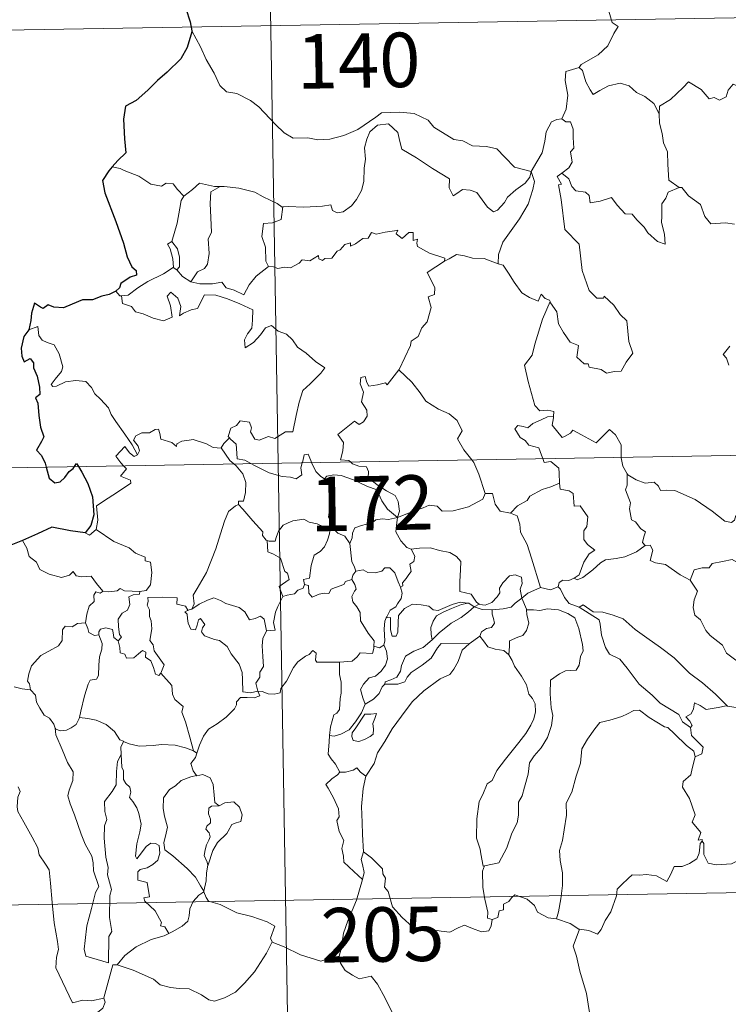
# Model space of a CAD drawing. Units: metres. Extents: x 618187 to 622692, y 4648064 to 4651109.
# Drawn here: x 618519 to 618616, y 4650048 to 4650184 of the extents above; entities that cross this region are included whole.
import ezdxf
from ezdxf.enums import TextEntityAlignment as Align

# ---------------------------------------------------------------- set-up
doc = ezdxf.new("R2010")
doc.units = ezdxf.units.M
doc.header["$MEASUREMENT"] = 0
doc.layers.add('Level 63', color=7, linetype='Continuous', lineweight=0)
doc.styles.add('Arial', font='ARIAL.TTF', dxfattribs={"height": 0.2})

msp = doc.modelspace()

# ---------------------------------------------------------------- linework, layer by layer
at = {"layer": 'Level 63', "linetype": 'Continuous', "lineweight": 0}
for points in [[(618550.4, 4650363.43), (618554.5, 4650122.54)], [(618465.2, 4650181.26), (618994.81, 4650190.28)], [(618600.86, 4650189.43), (618600.6, 4650188.05), (618599.96, 4650186.51), (618600.05, 4650184.77), (618600.51, 4650183.22), (618601.34, 4650182.67), (618600.71, 4650181.68), (618599.89, 4650179.99), (618598.55, 4650178.77), (618596.22, 4650177.44), (618595.97, 4650177.03)], [(618542.62, 4650182.06), (618543.79, 4650179.85), (618544.6, 4650178.1), (618545.69, 4650176.21), (618546.46, 4650174.51), (618547.4, 4650173.64), (618548.81, 4650173.42), (618550.71, 4650172.47), (618551.83, 4650171.58), (618554.13, 4650169.18), (618555.31, 4650168), (618556.56, 4650167.3), (618558.58, 4650167.34), (618559.97, 4650167.07), (618561.61, 4650167.15), (618563.56, 4650167.66), (618565.47, 4650168.47), (618567.94, 4650170.16), (618568.75, 4650170.79), (618571.22, 4650170.85), (618573.24, 4650170.66), (618575.14, 4650169.78), (618575.96, 4650168.8), (618578.7, 4650167.08), (618579.95, 4650166.93), (618581.24, 4650166.21), (618583.21, 4650166.11), (618584.63, 4650165.82), (618585.73, 4650164.65), (618587.03, 4650163.29), (618589.36, 4650162.69)], [(618595.97, 4650177.03), (618594.1, 4650176.47), (618594.02, 4650175.22), (618594.39, 4650173.2), (618594.14, 4650171.26), (618593.56, 4650169.92)], [(618595.97, 4650177.03), (618596.42, 4650176.6), (618596.85, 4650175.05), (618597.45, 4650173.94), (618597.9, 4650173.29), (618598.81, 4650173.84), (618599.97, 4650174.5), (618601.59, 4650174.84), (618602.85, 4650174.47), (618603.83, 4650173.59), (618604.98, 4650173.02), (618606.23, 4650172.04), (618606.98, 4650170.65)], [(618621.01, 4650173.49), (618620.93, 4650172.73), (618620.66, 4650173.07), (618619.23, 4650172.13), (618618.79, 4650172.23), (618617.94, 4650174.4), (618617.17, 4650174.7), (618616.46, 4650173.89), (618616.19, 4650172.99), (618615.26, 4650172.49), (618614.54, 4650172.86), (618613.83, 4650172.7), (618612.73, 4650173.97), (618611.02, 4650175.03), (618610.28, 4650174.27), (618608.54, 4650172.61), (618607.03, 4650171.7), (618606.98, 4650170.65)], [(618589.36, 4650162.69), (618590.11, 4650164), (618590.84, 4650165.28), (618591.21, 4650166.86), (618591.39, 4650168.17), (618592.14, 4650169.51), (618592.87, 4650169.85), (618593.56, 4650169.92)], [(618593.56, 4650169.92), (618594.12, 4650169.52), (618594.75, 4650169.54), (618595.12, 4650168.54), (618595.12, 4650167.36), (618595.22, 4650165.89), (618594.77, 4650165.41), (618594.98, 4650163.99), (618594.53, 4650163.19), (618593.57, 4650162.45)], [(618606.98, 4650170.65), (618606.99, 4650169.36), (618607.39, 4650167.91), (618607.56, 4650166.62), (618608.09, 4650165.39), (618608.18, 4650163.65), (618608.31, 4650161.51), (618609.71, 4650160.48)], [(618589.36, 4650162.69), (618589.14, 4650161.89), (618588.51, 4650161.07), (618587.22, 4650160.15), (618586.1, 4650159.14), (618585.68, 4650158.43), (618584.72, 4650157.37), (618584.16, 4650157.12), (618583.32, 4650157.79), (618581.84, 4650159.78), (618580.92, 4650160.13), (618579.9, 4650160.22), (618579.1, 4650159.68), (618578.59, 4650159.33), (618578.07, 4650160.43), (618578.08, 4650161.68), (618575.74, 4650163.11), (618573.54, 4650164.57), (618571.54, 4650165.78), (618571.26, 4650166.8), (618570.96, 4650168.05), (618569.71, 4650169.25), (618568.19, 4650169.05), (618567.13, 4650168.14), (618566.72, 4650167.13), (618566.39, 4650165.93), (618566.52, 4650164.39), (618566.33, 4650163.15), (618566.31, 4650161.29), (618565.97, 4650160.07), (618565.29, 4650158.84), (618564.62, 4650157.95), (618563.45, 4650157.15), (618562.62, 4650156.98), (618561.99, 4650157.32), (618561.76, 4650158.08), (618560.59, 4650157.9), (618558.03, 4650157.8), (618555.87, 4650157.87), (618555.16, 4650157.81)], [(618532.77, 4650163.12), (618531.65, 4650163.33)], [(618541.51, 4650159.29), (618540.63, 4650160.19), (618540.05, 4650160.99), (618539.07, 4650161.06), (618538.43, 4650160.67), (618536.96, 4650160.96), (618535.32, 4650162.03), (618533.31, 4650162.83), (618532.77, 4650163.12)], [(618589.36, 4650162.69), (618589.78, 4650161.32), (618589.58, 4650160.22), (618588.94, 4650158.19), (618587.75, 4650156.15), (618586.57, 4650154.56), (618585.45, 4650152.97), (618584.85, 4650151.28), (618584.8, 4650149.98)], [(618591.95, 4650144.79), (618592.02, 4650144.59), (618592.88, 4650143.37), (618593.11, 4650141.7), (618593.78, 4650140.54), (618594.69, 4650139.18), (618595.86, 4650138.73), (618595.65, 4650137.14), (618596.66, 4650136.18), (618597.18, 4650136.19), (618597.31, 4650135.75), (618598.98, 4650135.41), (618599.72, 4650134.91), (618600.83, 4650135.13), (618601.75, 4650135.19), (618602.41, 4650136.45), (618603.35, 4650137.67), (618602.8, 4650139.27), (618602.51, 4650142.11), (618601.59, 4650143), (618600.71, 4650144.3), (618599.41, 4650145.53), (618599.28, 4650145.26), (618598.39, 4650145.25), (618597.32, 4650146.32), (618596.38, 4650149.05), (618595.94, 4650152.69), (618593.98, 4650154.69), (618593.49, 4650158.82), (618593.12, 4650160.85), (618593.51, 4650160.95), (618592.94, 4650161.98), (618593.57, 4650162.45)], [(618593.57, 4650162.45), (618594.51, 4650161.67), (618594.92, 4650160.64), (618595.49, 4650160.02), (618596.81, 4650159.84), (618597.34, 4650159.39), (618597.45, 4650158.36), (618598.86, 4650158.6), (618600.41, 4650159.09), (618601.16, 4650158.04), (618602.27, 4650156.85), (618603.25, 4650156.8), (618603.9, 4650156.01), (618604.91, 4650155.04), (618605.39, 4650154.25), (618606.72, 4650153.03), (618607.79, 4650152.66), (618607.7, 4650154.07), (618607.27, 4650155.65), (618607.35, 4650156.53), (618607.33, 4650158.25), (618607.87, 4650159.03), (618608.2, 4650159.85), (618609.71, 4650160.48)], [(618546.5, 4650160.62), (618545.73, 4650160.62), (618543.69, 4650161.06), (618542.7, 4650160.22), (618541.51, 4650159.29)], [(618546.5, 4650160.62), (618545.25, 4650159.89), (618545.15, 4650158.28), (618545.23, 4650156.35), (618545.31, 4650154.28), (618544.87, 4650153.42), (618545.02, 4650151.41), (618544.77, 4650149.93), (618544.34, 4650149.34), (618543.38, 4650148.86), (618542.49, 4650147.49)], [(618555.16, 4650157.81), (618555.05, 4650157.8), (618554.38, 4650158.28), (618552.44, 4650159.18), (618551.31, 4650159.85), (618549.08, 4650160.39), (618547.07, 4650160.63), (618546.5, 4650160.62)], [(618609.71, 4650160.48), (618609.72, 4650160.47), (618610.07, 4650160.47), (618611, 4650159.34), (618612.65, 4650158.13), (618613.25, 4650156.49), (618614.07, 4650155.47), (618616.1, 4650155.62), (618617.36, 4650155.43)], [(618539.88, 4650153.07), (618540.6, 4650155.57), (618540.97, 4650157.66), (618541.17, 4650158.71), (618541.51, 4650159.29)], [(618555.16, 4650157.81), (618554.91, 4650156.08), (618553.73, 4650155.61), (618552.5, 4650155.53), (618552.26, 4650153.75), (618552.77, 4650152.28), (618552.82, 4650150.35), (618553.16, 4650149.59)], [(618553.16, 4650149.59), (618553.87, 4650149.54), (618554.44, 4650149.33), (618555.38, 4650149.53), (618556.18, 4650149.4), (618557.41, 4650150.05), (618557.81, 4650150.54), (618558.87, 4650150.38), (618560.06, 4650151.14), (618560.12, 4650150.66), (618560.59, 4650150.43), (618560.92, 4650150.72), (618561.88, 4650150.74), (618562.62, 4650151.73), (618563.06, 4650151.92), (618563.69, 4650152.64), (618564.46, 4650152.87), (618564.46, 4650152.42), (618565.13, 4650152.73), (618566.17, 4650153.48), (618566.91, 4650153.5), (618567.34, 4650154.28), (618568.02, 4650154.05), (618569.23, 4650154.32), (618570.54, 4650154.52), (618570.99, 4650154.63), (618570.77, 4650154.1), (618571.59, 4650153.48), (618572.49, 4650154.27), (618573.08, 4650154.29), (618573.08, 4650153.17), (618573.69, 4650153.39), (618573.6, 4650152.83), (618573.68, 4650152.34), (618575.36, 4650151.46), (618577.45, 4650150.77), (618577.39, 4650150.35)], [(618540.05, 4650149.47), (618540.08, 4650149.49), (618540.02, 4650150.65), (618539.65, 4650152.02), (618539.25, 4650152.68), (618539.88, 4650153.07)], [(618539.88, 4650153.07), (618540.63, 4650152.05), (618540.91, 4650150.9), (618540.9, 4650149.58), (618540.56, 4650149.14)], [(618577.39, 4650150.35), (618578.05, 4650150.68), (618579.06, 4650151.26), (618580.15, 4650151.09), (618581.24, 4650150.76), (618582.86, 4650150.73), (618584.05, 4650150.24), (618584.8, 4650149.98)], [(618532.93, 4650145.58), (618533.86, 4650145.65), (618535.2, 4650146.65), (618536.56, 4650147.52), (618538.7, 4650148.59), (618540.05, 4650149.47)], [(618540.05, 4650149.47), (618540.56, 4650149.14)], [(618542.49, 4650147.49), (618543.72, 4650147.2), (618545.48, 4650147.21), (618546.76, 4650147.47), (618547.35, 4650146.67), (618548.44, 4650146.34), (618549.77, 4650145.7), (618550.49, 4650147.08), (618551.46, 4650148.26), (618553.16, 4650149.59)], [(618571.14, 4650135.36), (618571.18, 4650135.41), (618572.71, 4650138.73), (618572.82, 4650139.34), (618573.77, 4650139.96), (618574.3, 4650141.18), (618575.03, 4650141.97), (618575.59, 4650143.97), (618575.18, 4650145.43), (618576.02, 4650145.73), (618576.06, 4650146.72), (618575.03, 4650148.76), (618577.39, 4650150.35)], [(618584.8, 4650149.98), (618585.48, 4650149.81), (618586.22, 4650148.71), (618587.01, 4650147.47), (618588.06, 4650145.97), (618589.09, 4650145.33), (618590.29, 4650144.82), (618590.74, 4650145.81), (618591.27, 4650145.19), (618591.88, 4650144.99), (618591.95, 4650144.79)], [(618540.56, 4650149.14), (618541.35, 4650148.22), (618542.49, 4650147.49)], [(618532.14, 4650146.21), (618532.7, 4650145.57), (618532.93, 4650145.58)], [(618532.93, 4650145.58), (618533.07, 4650144.52), (618534.29, 4650144.09), (618534.87, 4650143.35), (618535.93, 4650143.11), (618537.29, 4650142.47), (618538.73, 4650142.13), (618539.92, 4650142.61), (618539.66, 4650144.2), (618539.23, 4650145.5), (618539.73, 4650146.08), (618540.67, 4650145.23), (618541.12, 4650144.12), (618540.94, 4650142.83), (618541.47, 4650143.2), (618542.54, 4650143.66), (618543.4, 4650143.83), (618544.38, 4650145.71), (618545.93, 4650145.65), (618547.54, 4650145.16), (618549.24, 4650144.48), (618551.02, 4650143.66), (618550.96, 4650142.21), (618550.86, 4650141.13), (618550.3, 4650140.32), (618549.89, 4650139.49), (618549.94, 4650138.41), (618551.09, 4650139.13), (618552.06, 4650140.19), (618552.76, 4650141.15), (618553.58, 4650141.47), (618554.51, 4650140.69), (618555.67, 4650140.3), (618556.49, 4650139.53), (618557.16, 4650138.51), (618558.38, 4650137.65), (618559.66, 4650136.54), (618560.93, 4650135.64), (618560.4, 4650134.9), (618558.92, 4650133.44), (618557.89, 4650132.51), (618557.4, 4650130.91), (618556.99, 4650129.08), (618556.51, 4650126.83), (618555.5, 4650126.84), (618554.03, 4650125.92), (618553.16, 4650126.21), (618551.88, 4650125.67), (618551.31, 4650125.82), (618550.68, 4650126.83), (618550.84, 4650127.39), (618550.55, 4650128.16), (618549.27, 4650128.33), (618548.76, 4650127.73), (618548, 4650127.32), (618547.63, 4650126.21), (618547.82, 4650125.99)], [(618591.95, 4650144.79), (618590.9, 4650142.36), (618589.85, 4650138.89), (618589.46, 4650137.4), (618588.41, 4650136.04), (618588.92, 4650133.79), (618589.86, 4650130.48), (618590.53, 4650129.73), (618591.64, 4650129.83), (618592.46, 4650129.64), (618592.41, 4650128.95)], [(618535.12, 4650123.65), (618534.41, 4650125.05), (618533.41, 4650126.52), (618532.17, 4650128.25), (618531.52, 4650129.23), (618531.14, 4650130.12), (618530.06, 4650131.33), (618529.26, 4650132.09), (618528.8, 4650132.93), (618528.01, 4650133.78), (618526.64, 4650133.91), (618525.24, 4650133.71), (618523.96, 4650133.14), (618523.46, 4650133.06), (618523.23, 4650133.36), (618523.78, 4650134.07), (618524.67, 4650135.14), (618524.86, 4650135.81), (618524.36, 4650137.6), (618523.65, 4650138.84), (618522.68, 4650139.13), (618521.99, 4650139.47), (618521.57, 4650140.09), (618521.42, 4650141.34), (618520.19, 4650140.88)], [(618616.7, 4650138.64), (618615.77, 4650137.47), (618616.24, 4650136.96), (618616.56, 4650136.03)], [(618564.45, 4650122.71), (618564.23, 4650122.91), (618563.08, 4650122.99), (618563.41, 4650124.2), (618563.52, 4650125.35), (618562.73, 4650126.48), (618565.03, 4650128.31), (618565.65, 4650127.86), (618566.27, 4650128.2), (618566.76, 4650128.98), (618566.71, 4650129.82), (618565.99, 4650130.99), (618566.26, 4650132.29), (618565.81, 4650133.47), (618565.87, 4650134.3), (618566.49, 4650134.47), (618566.72, 4650133.64), (618566.97, 4650133.14), (618568.2, 4650133.32), (618569.28, 4650133.58), (618569.51, 4650133.3), (618571.14, 4650135.36)], [(618571.14, 4650135.36), (618572.9, 4650133.68), (618574.06, 4650132.22), (618574.82, 4650131.06), (618576.59, 4650129.97), (618578.06, 4650129.31), (618579.15, 4650128.41), (618579.86, 4650126.97), (618579.2, 4650125.87), (618580.08, 4650124.36), (618581.15, 4650122.99)], [(618466.23, 4650121.03), (618995.84, 4650130.05)], [(618590.93, 4650123.15), (618590.75, 4650123.63), (618590.4, 4650124.64), (618589.03, 4650125.02), (618588.53, 4650125.65), (618587.82, 4650126.06), (618587.11, 4650127.24), (618587.52, 4650127.71), (618588.25, 4650127.55), (618588.86, 4650127.38), (618589.59, 4650127.99), (618590.71, 4650128.48), (618591.59, 4650128.9), (618592.41, 4650128.95)], [(618592.41, 4650128.95), (618592.4, 4650128.78), (618592.24, 4650127.77), (618593.6, 4650126.08), (618593.95, 4650126.21), (618594.74, 4650126.65), (618595.08, 4650127.07), (618596.28, 4650126.43), (618598.27, 4650125.31), (618600.14, 4650127.14), (618600.94, 4650126.44), (618601.71, 4650125.03), (618601.73, 4650123.34)], [(618546.64, 4650124.62), (618546.64, 4650124.6), (618545.57, 4650124.68), (618544.62, 4650125.17), (618542.82, 4650125.76), (618542.27, 4650125.7), (618541.23, 4650125.56), (618540.56, 4650125.2), (618540.51, 4650124.83), (618539.86, 4650125.37), (618538.35, 4650125.81), (618538.21, 4650126.62), (618538.02, 4650127.19), (618537.56, 4650127.17), (618536.78, 4650126.71), (618535.71, 4650126.72), (618534.89, 4650126.29), (618534.57, 4650125.69), (618535.24, 4650124.87), (618535.43, 4650124.21), (618535.12, 4650123.65)], [(618533.23, 4650122.17), (618532.84, 4650122.57), (618532.17, 4650123.47), (618533.39, 4650124.84), (618534.02, 4650123.95), (618534.69, 4650123.44), (618535.12, 4650123.65)], [(618547.82, 4650125.99), (618547.02, 4650125.24), (618546.64, 4650124.62)], [(618547.82, 4650125.99), (618547.93, 4650125.85), (618548.7, 4650125.13), (618548.81, 4650123.9), (618548.87, 4650123.13), (618549.91, 4650122.92), (618550.74, 4650122.47)], [(618546.64, 4650124.62), (618547.85, 4650122.89), (618548.39, 4650122.43)], [(618557.82, 4650122.59), (618557.88, 4650122.82), (618558.08, 4650123.66), (618558.63, 4650123.75), (618558.98, 4650122.88), (618559.11, 4650122.61)], [(618529.43, 4650113.39), (618529.67, 4650114.66), (618529.48, 4650116.63), (618531.1, 4650117.68), (618532.36, 4650118.51), (618534.23, 4650119.77), (618534.16, 4650120.17), (618532.78, 4650120.73), (618533.63, 4650121.76), (618533.23, 4650122.17)], [(618548.39, 4650122.43), (618548.74, 4650122.14), (618549.66, 4650121.04), (618550.07, 4650119.87), (618550.02, 4650118.48), (618549.75, 4650117.27), (618549.06, 4650117.28), (618549.05, 4650116.83)], [(618550.74, 4650122.47), (618551.23, 4650122.21), (618553.25, 4650121.2), (618555.06, 4650120.7), (618556.2, 4650120.59), (618556.98, 4650120.38), (618557.75, 4650120.91), (618557.64, 4650121.87), (618557.82, 4650122.59)], [(618554.5, 4650122.54), (618559.62, 4649821.42)], [(618559.11, 4650122.61), (618559.71, 4650121.37), (618560.39, 4650120.67), (618560.88, 4650120.35)], [(618570.94, 4650115.02), (618571.22, 4650115.89), (618571.05, 4650117.26), (618570.63, 4650118.05), (618569.41, 4650118.72), (618568.29, 4650119.46), (618566.91, 4650120.48), (618566.95, 4650121.37), (618566.69, 4650122.04), (618565.59, 4650122.1), (618564.73, 4650122.45), (618564.45, 4650122.71)], [(618581.15, 4650122.99), (618581.46, 4650122.6), (618582.14, 4650121.03), (618583.02, 4650118.33)], [(618593.24, 4650119.79), (618593.18, 4650121.13), (618593.15, 4650121.83), (618592.03, 4650122.76), (618591.15, 4650122.6), (618590.93, 4650123.15)], [(618601.73, 4650123.34), (618601.73, 4650123.27), (618601.98, 4650122.13), (618602.56, 4650121.07)], [(618560.88, 4650120.35), (618561.22, 4650120.72), (618562.15, 4650120.92), (618563.2, 4650120.82), (618564.86, 4650120.25), (618566.71, 4650119.34), (618568.09, 4650118.83), (618568.77, 4650117.32), (618569.58, 4650116.17), (618570.94, 4650115.02)], [(618605.03, 4650111.19), (618604.69, 4650111.59), (618604.87, 4650112.39), (618605.1, 4650113.06), (618604.46, 4650113.5), (618603.72, 4650114.46), (618603.15, 4650114.73), (618602.88, 4650116.22), (618603, 4650117.08), (618602.35, 4650118.87), (618602.58, 4650119.5), (618602.56, 4650121.07)], [(618602.56, 4650121.07), (618602.66, 4650120.9), (618603.8, 4650120.23), (618605.02, 4650119.79), (618606.26, 4650119.92), (618606.88, 4650119.35), (618607.16, 4650118.76), (618608.04, 4650118.8), (618609.12, 4650118.74), (618611.91, 4650117.53), (618614.25, 4650115.91), (618616, 4650114.54), (618616.94, 4650114.35), (618617.33, 4650114.69), (618617.53, 4650115.32), (618618.51, 4650114.71), (618620.03, 4650114.17), (618621.43, 4650114.23), (618622.13, 4650114.56), (618623.11, 4650114.88), (618623.84, 4650115.67)], [(618561.94, 4650113.62), (618561.87, 4650113.69), (618561.78, 4650114.39), (618561.45, 4650115.08), (618561.61, 4650116.32), (618561.93, 4650117.98), (618561.93, 4650118.89), (618560.88, 4650120.35)], [(618586.48, 4650115.65), (618587.44, 4650116.65), (618588.8, 4650117.37), (618589.14, 4650118), (618590.85, 4650118.9), (618592.06, 4650119.25), (618593.24, 4650119.79)], [(618593.24, 4650119.79), (618593.32, 4650118.92), (618594.56, 4650118.69), (618595.11, 4650118.33), (618595.27, 4650116.6), (618596.08, 4650116.63), (618597.14, 4650115.12), (618597, 4650113.79), (618596.59, 4650113.21), (618596.6, 4650112.03), (618597.11, 4650111.31), (618598.11, 4650110.55), (618597.34, 4650110.04), (618596.58, 4650108.88), (618595.93, 4650107.15), (618595.26, 4650106.68)], [(618570.94, 4650115.02), (618571.98, 4650115.47), (618573.47, 4650116.07), (618574.46, 4650116.38), (618575.3, 4650116.72), (618576.41, 4650116.61), (618577.07, 4650115.92), (618578.61, 4650115.97), (618580.73, 4650116.51), (618582.69, 4650117.57), (618583.02, 4650118.33)], [(618583.02, 4650118.33), (618584.02, 4650118.36), (618584.4, 4650116.86), (618585.06, 4650115.91), (618586.48, 4650115.65)], [(618542.6, 4650102.42), (618542.94, 4650103.14), (618542.82, 4650104.36), (618543.37, 4650105.27), (618544.64, 4650107.45), (618545.91, 4650110.72), (618546.57, 4650112.77), (618547.13, 4650114.52), (618547.68, 4650115.88), (618548.64, 4650116.65), (618549.05, 4650116.83)], [(618549.05, 4650116.83), (618549.63, 4650116.2), (618551.02, 4650114.58), (618552.38, 4650113.05), (618552.35, 4650112.57), (618552.87, 4650111.93), (618552.99, 4650111.89)], [(618586.48, 4650115.65), (618587.42, 4650115.27), (618587.79, 4650114.14), (618587.86, 4650113.03), (618588.77, 4650111.3), (618589.38, 4650109.44), (618590.64, 4650105.41)], [(618552.99, 4650111.89), (618553.27, 4650111.77), (618554.08, 4650111.78), (618554.22, 4650112.29), (618554.57, 4650113.14), (618555.21, 4650113.98), (618555.9, 4650114.29), (618556.53, 4650114.56), (618558.06, 4650114.8), (618558.79, 4650114.41), (618559.88, 4650114.17), (618560.73, 4650113.77), (618561.56, 4650113.62), (618561.65, 4650113.62)], [(618570.94, 4650115.02), (618569.68, 4650114.78), (618568.84, 4650114.85), (618567.95, 4650114.74), (618567.67, 4650114.47), (618566.68, 4650114.11), (618565.99, 4650113.95), (618565.07, 4650113.62), (618564.72, 4650112.9), (618564.71, 4650112.22), (618564.39, 4650111.48)], [(618570.94, 4650115.02), (618570.79, 4650113.97), (618570.7, 4650113.05), (618571.39, 4650111.83), (618572.23, 4650110.89), (618572.83, 4650110.66)], [(618527.91, 4650112.92), (618528.51, 4650112.63), (618529.43, 4650113.39)], [(618529.43, 4650113.39), (618531.88, 4650111.74), (618534.01, 4650110.85), (618534.85, 4650110.14), (618536.2, 4650109.58), (618536.19, 4650109.05), (618536.92, 4650108.91), (618537.11, 4650107.46), (618536.93, 4650105.77), (618536.35, 4650105), (618535.44, 4650104.83)], [(618561.65, 4650113.62), (618561.55, 4650112.79), (618561.32, 4650111.92), (618560.9, 4650111), (618560.29, 4650110.34), (618559.48, 4650109.84), (618559.06, 4650108.42), (618558.8, 4650106.67), (618557.99, 4650106.52), (618558.11, 4650105.83)], [(618561.65, 4650113.62), (618561.94, 4650113.62)], [(618564.39, 4650111.48), (618563.7, 4650112.47), (618562.73, 4650112.9), (618561.94, 4650113.62)], [(618519.3, 4650111.85), (618519.89, 4650110.81), (618520.24, 4650109.68), (618521.25, 4650108.88), (618521.71, 4650107.88), (618522.98, 4650107.22), (618524.68, 4650106.77), (618525.76, 4650107.12), (618526.28, 4650107.6), (618526.71, 4650107.01), (618527.47, 4650106.86), (618528.74, 4650106.96), (618529.51, 4650105.97), (618530.35, 4650104.89), (618530.39, 4650104.89)], [(618555.17, 4650104.18), (618554.64, 4650105.54), (618556, 4650106.5), (618555.8, 4650107.37), (618555.42, 4650107.59), (618554.81, 4650109.46), (618553.88, 4650109.98), (618553.08, 4650110.29), (618552.99, 4650111.89)], [(618565.2, 4650107.65), (618564.99, 4650108.34), (618564.63, 4650108.95), (618564.39, 4650111.48)], [(618605.03, 4650111.19), (618605.73, 4650111.23), (618606.08, 4650110.55), (618605.73, 4650109.14), (618606.47, 4650108.79), (618607.85, 4650108.59), (618609.84, 4650107.15), (618611.23, 4650106.4)], [(618571.33, 4650105.46), (618571.66, 4650105.61), (618571.64, 4650106.04), (618572.12, 4650106.63), (618572.51, 4650107.17), (618572.83, 4650107.61), (618572.63, 4650108.61), (618573.2, 4650108.98), (618573.31, 4650109.72), (618572.83, 4650110.66)], [(618572.83, 4650110.66), (618573.98, 4650110.83), (618575.48, 4650110.87), (618576.72, 4650110.49), (618578.13, 4650110.23), (618579.06, 4650109.66), (618579.66, 4650108.98), (618579.6, 4650107.85), (618579.54, 4650106.24), (618579.52, 4650104.84), (618581.06, 4650104.49), (618581.83, 4650103.36), (618582.19, 4650103.12)], [(618595.26, 4650106.68), (618595.66, 4650106.45), (618596.47, 4650106.79), (618597.82, 4650107.83), (618598.9, 4650108.79), (618599.59, 4650109.21), (618601.05, 4650109.38), (618602.23, 4650109.61), (618603.84, 4650110.29), (618605.03, 4650111.19)], [(618611.23, 4650106.4), (618611.8, 4650107.84), (618612.9, 4650108.09), (618613.86, 4650108.11), (618614.26, 4650108.69), (618615.68, 4650109), (618617.02, 4650109.27), (618618.2, 4650108.55), (618620.22, 4650107.19), (618621.9, 4650105.48), (618623.23, 4650103.94), (618624.82, 4650102.33), (618626.27, 4650101.16), (618628.06, 4650099.58), (618628.41, 4650097.62), (618628.99, 4650096.52), (618629.28, 4650094.47), (618629.64, 4650093.49), (618631.19, 4650092.73), (618632.1, 4650092.54), (618633.71, 4650091.81)], [(618564.65, 4650106.52), (618564.79, 4650107.1), (618565.2, 4650107.65)], [(618565.2, 4650107.65), (618566.2, 4650107.83), (618566.84, 4650107.47), (618567.86, 4650107.44), (618568.77, 4650107.64), (618569.21, 4650108.1), (618569.86, 4650108.13), (618570.55, 4650107.44), (618571.05, 4650106.2), (618571.33, 4650105.46)], [(618582.19, 4650103.12), (618582.26, 4650103.07), (618582.99, 4650102.95), (618583.92, 4650103.34), (618584.65, 4650104.11), (618585.04, 4650104.66), (618584.96, 4650105.33), (618585.43, 4650106.05), (618586.38, 4650107.02), (618587.13, 4650107.15), (618588.02, 4650106.83), (618588.09, 4650105.96), (618587.84, 4650105.16), (618588.06, 4650103.91)], [(618558.11, 4650105.83), (618557.94, 4650105.3), (618557.21, 4650105.01), (618556.77, 4650104.55), (618555.76, 4650104.36), (618555.17, 4650104.18)], [(618558.11, 4650105.83), (618558.67, 4650105.69), (618558.74, 4650104.61), (618559.18, 4650104.08), (618560.15, 4650104.5), (618560.86, 4650104.63), (618561.46, 4650104.59), (618561.78, 4650105.17), (618562.41, 4650105.38), (618563.53, 4650105.83), (618563.79, 4650106.21), (618564.65, 4650106.52)], [(618567.69, 4650097.34), (618567.74, 4650098.07), (618566.91, 4650099.13), (618566.14, 4650100.31), (618565.86, 4650100.83), (618565.78, 4650101.95), (618565.34, 4650102.72), (618564.8, 4650103.42), (618564.64, 4650104.17), (618565, 4650104.88), (618565.24, 4650105.17), (618565.08, 4650105.83), (618564.65, 4650106.52)], [(618593.06, 4650105.5), (618593.21, 4650106.11), (618593.71, 4650106.39), (618594.51, 4650106.37), (618595.26, 4650106.68)], [(618611.23, 4650106.4), (618612.26, 4650104.91), (618611.8, 4650103.69), (618611.64, 4650102.64), (618611.88, 4650101.59), (618612.66, 4650100.94), (618613.4, 4650099.47), (618613.98, 4650098.77), (618615.67, 4650097.45), (618616.22, 4650096.37), (618617.52, 4650095.39), (618618.82, 4650094.85), (618620.46, 4650094.02), (618620.89, 4650092.59), (618621.3, 4650090.63), (618621.29, 4650088.6), (618620.23, 4650088.89), (618619.15, 4650088.95), (618617.86, 4650088.83), (618616.37, 4650089.06)], [(618527.98, 4650100.55), (618528.18, 4650101.71), (618528.48, 4650102.83), (618529.15, 4650103.49), (618529.14, 4650104.33), (618529.41, 4650104.82), (618529.98, 4650104.63), (618530.39, 4650104.89)], [(618530.39, 4650104.89), (618531.21, 4650104.79), (618532.34, 4650104.94), (618532.74, 4650105.27), (618533.35, 4650104.93), (618535.44, 4650104.83)], [(618535.44, 4650104.83), (618535.4, 4650104.46), (618534.54, 4650104.41), (618533.92, 4650104.1), (618534.07, 4650103.07), (618533.77, 4650102.3), (618533.02, 4650101.85), (618532.46, 4650101.06), (618532.51, 4650099.99), (618532.64, 4650098.91), (618532.94, 4650098.57), (618532.49, 4650098.04)], [(618571.33, 4650105.46), (618571.56, 4650104.63), (618571.46, 4650103.87), (618570.94, 4650103.15), (618570.7, 4650102.75), (618569.92, 4650102.26), (618569.45, 4650101.37), (618569.39, 4650101.23)], [(618588.06, 4650103.91), (618588.88, 4650104.62), (618590.64, 4650105.41)], [(618590.64, 4650105.41), (618591.99, 4650105.1), (618593.06, 4650105.5)], [(618593.06, 4650105.5), (618593.36, 4650105.18), (618593.94, 4650104.01), (618594.56, 4650103.19), (618595.96, 4650102.68)], [(618538.35, 4650093.62), (618538.8, 4650094.73), (618538.35, 4650095.39), (618537.44, 4650096.69), (618537.31, 4650097.52), (618536.85, 4650098.11), (618537.12, 4650099.69), (618537.04, 4650100.81), (618536.78, 4650101.41), (618536.77, 4650102.33), (618536.48, 4650102.99), (618536.62, 4650103.49), (618536.54, 4650104.04), (618538.64, 4650104.09), (618540.59, 4650104), (618540.56, 4650103.11), (618541.73, 4650102.82), (618542.06, 4650102.28), (618542.24, 4650102.32)], [(618542.6, 4650102.42), (618543.62, 4650103.1), (618544.76, 4650103.67), (618545.65, 4650104), (618546.58, 4650103.6), (618547.31, 4650103.21), (618549.14, 4650102.63), (618549.92, 4650102.07), (618550.56, 4650100.94), (618551.35, 4650101.14), (618552.05, 4650101.43), (618552.56, 4650101.05), (618552.9, 4650099.41)], [(618552.9, 4650099.41), (618554.08, 4650099.51), (618553.85, 4650100.57), (618554.16, 4650102.01), (618554.48, 4650102.78), (618555.17, 4650104.18)], [(618569.39, 4650101.23), (618569.96, 4650101.27), (618569.98, 4650100.31), (618569.96, 4650099.59), (618570.18, 4650098.7), (618570.74, 4650098.69), (618570.98, 4650099.23), (618571.03, 4650100.56), (618571.08, 4650101.56), (618571.92, 4650102.53), (618573.02, 4650103.11), (618574.21, 4650103.01), (618575.27, 4650102.84), (618575.83, 4650102.31), (618576.55, 4650102.21), (618577.17, 4650102.53), (618578.45, 4650103.08), (618579.58, 4650103.38), (618580.6, 4650103.25)], [(618580.6, 4650103.25), (618579.76, 4650103.04), (618578.39, 4650102.49), (618577.23, 4650101.99), (618576.29, 4650101.51), (618575.83, 4650100.77), (618575.52, 4650099.87), (618575.56, 4650098.91), (618575.72, 4650098.2)], [(618580.6, 4650103.25), (618580.78, 4650103.23), (618581.48, 4650102.73)], [(618581.48, 4650102.73), (618582.19, 4650103.12)], [(618583.98, 4650102.32), (618585.48, 4650102.44), (618586.6, 4650102.67), (618587.12, 4650103.26), (618588.06, 4650103.91)], [(618588.06, 4650103.91), (618588.71, 4650102.41), (618588.72, 4650102.33)], [(618551.7, 4650091.11), (618551.7, 4650091.13), (618550.69, 4650090.88), (618549.62, 4650091.03), (618549.6, 4650092.71), (618549.56, 4650093.71), (618549.13, 4650094.86), (618548.02, 4650096.28), (618547.47, 4650097.29), (618546.42, 4650098.1), (618545.73, 4650098.22), (618544.38, 4650098.73), (618543.97, 4650099.29), (618544.08, 4650099.85), (618544.41, 4650100.31), (618543.79, 4650101.11), (618543.54, 4650100.96), (618543.35, 4650100.23), (618543.12, 4650099.55), (618542.48, 4650099.66), (618542.09, 4650100.48), (618542.03, 4650101.12), (618541.97, 4650101.72), (618541.66, 4650102.07), (618542.24, 4650102.32)], [(618542.24, 4650102.32), (618542.6, 4650102.42)], [(618575.72, 4650098.2), (618576.66, 4650099.15), (618578.34, 4650100.48), (618579.7, 4650101.26), (618580.72, 4650102.03), (618581.48, 4650102.73)], [(618581.48, 4650102.73), (618582.6, 4650102.39), (618583.9, 4650102.31), (618583.98, 4650102.32)], [(618583.98, 4650102.32), (618583.96, 4650101.73), (618584.17, 4650101.12), (618584.27, 4650100.5), (618583.9, 4650099.9), (618583.21, 4650099.75), (618582.52, 4650099.31), (618582.27, 4650098.7), (618582.25, 4650098.69)], [(618588.72, 4650102.33), (618589.67, 4650102.34), (618590.54, 4650102.23), (618591.59, 4650102.48), (618593.12, 4650102.34), (618594.37, 4650101.82), (618595.34, 4650101.21), (618595.89, 4650099.76), (618596.39, 4650097.55), (618596.5, 4650096.67), (618596.15, 4650095.92), (618595.97, 4650094.71), (618595.54, 4650094.01), (618594.05, 4650093.91), (618593.26, 4650093.52), (618591.99, 4650092.64), (618591.95, 4650090.77), (618592.08, 4650088.83), (618592.31, 4650087.77), (618592.12, 4650086.41), (618591.61, 4650084.75), (618590.71, 4650083.3), (618589.74, 4650082.22), (618589.11, 4650081.25), (618588.91, 4650079.69), (618588.44, 4650077.92), (618588.1, 4650076.7), (618587.59, 4650075.83), (618587.59, 4650074.07), (618587.43, 4650072.99), (618586.66, 4650071.55), (618585.98, 4650069.56), (618584.9, 4650067.49), (618582.93, 4650067.07)], [(618588.72, 4650102.33), (618588.76, 4650101.66), (618589.01, 4650100.51), (618588.71, 4650099.47), (618588.21, 4650098.8), (618587.5, 4650098.54), (618586.37, 4650098.06), (618586.37, 4650097.34), (618586.28, 4650096.13)], [(618595.96, 4650102.68), (618596.51, 4650103.03), (618597.86, 4650102.04), (618599.21, 4650101.99), (618600.63, 4650101.58), (618602.01, 4650101.1), (618603.68, 4650099.6), (618605.28, 4650098.48), (618607.16, 4650097.15), (618609.03, 4650095.71), (618611.16, 4650093.6), (618612.91, 4650092.29), (618614.72, 4650090.72), (618616.37, 4650089.06)], [(618595.96, 4650102.68), (618598.7, 4650100.95), (618598.84, 4650100.36), (618599.03, 4650098.82), (618599.56, 4650097.14), (618600.12, 4650096.24), (618601.57, 4650095.55), (618602.57, 4650094.3), (618604.19, 4650092.08), (618606.01, 4650090.57), (618607.11, 4650089.48), (618609.66, 4650087.91), (618610.19, 4650086.9), (618611.3, 4650086.11)], [(618520.38, 4650091.33), (618520.27, 4650092.14), (618520.01, 4650092.49), (618520.18, 4650093.53), (618520.54, 4650094.62), (618521.81, 4650096.05), (618522.91, 4650096.65), (618524.26, 4650097.35), (618524.78, 4650098.09), (618524.83, 4650099.57), (618525.16, 4650100.07), (618526.12, 4650099.98), (618526.88, 4650100.42), (618527.98, 4650100.55)], [(618527.98, 4650100.55), (618528.3, 4650099.75), (618528.44, 4650099.21), (618529.2, 4650098.8), (618529.83, 4650098.88)], [(618569.39, 4650101.23), (618569.2, 4650100.75), (618569.1, 4650099.69), (618569.17, 4650097.99), (618569.07, 4650097.52)], [(618529.83, 4650098.88), (618529.79, 4650099.29), (618530.04, 4650099.68), (618530.79, 4650099.84), (618531.7, 4650099.61), (618531.79, 4650099.16), (618531.89, 4650098.53), (618532.49, 4650098.04)], [(618552.9, 4650099.41), (618552.41, 4650098.36), (618552.31, 4650097.38), (618552.38, 4650095.9), (618552.47, 4650094.51), (618552, 4650093.73), (618551.96, 4650093.07), (618551.44, 4650092.21), (618551.7, 4650091.11)], [(618527.15, 4650087.49), (618527.34, 4650088.39), (618527.83, 4650090.46), (618528.34, 4650092.09), (618528.64, 4650092.63), (618529.48, 4650092.79), (618529.78, 4650093.29), (618529.83, 4650094.72), (618529.91, 4650095.83), (618530.23, 4650096.89), (618530.26, 4650097.7), (618529.83, 4650098.88)], [(618532.49, 4650098.04), (618532.72, 4650097.16), (618532.77, 4650096.42), (618533.37, 4650096.24), (618533.62, 4650095.68), (618534.65, 4650095.72), (618535.27, 4650096.27), (618535.81, 4650096.73), (618536.28, 4650096.49), (618536.24, 4650095.79), (618536.96, 4650095.32), (618537.33, 4650094.37), (618537.61, 4650093.46), (618538.09, 4650093.28), (618538.34, 4650093.61), (618538.35, 4650093.62)], [(618569.19, 4650092.08), (618569.24, 4650092.4), (618570.03, 4650092.69), (618570.85, 4650093.07), (618571.34, 4650093.86), (618571.47, 4650094.68), (618572.04, 4650095.96), (618573.18, 4650096.62), (618574.48, 4650097.15), (618575.72, 4650098.2)], [(618580.81, 4650097.63), (618576.95, 4650097.7), (618576.44, 4650097.08), (618575.57, 4650095.68), (618574.31, 4650094.7), (618572.83, 4650093.68), (618572.26, 4650093.07), (618571.94, 4650092.41), (618570.98, 4650092.11), (618569.19, 4650092.08)], [(618582.25, 4650098.69), (618580.81, 4650097.63)], [(618586.28, 4650096.13), (618585.57, 4650096.71), (618584.39, 4650096.92), (618583.37, 4650097.24), (618582.76, 4650098.04), (618582.25, 4650098.69)], [(618551.7, 4650091.11), (618552.32, 4650091.09), (618553.15, 4650090.75), (618553.97, 4650090.69), (618554.78, 4650090.91), (618554.85, 4650091.48), (618555.64, 4650092.48), (618556.61, 4650094.38), (618557.21, 4650095.18), (618558.25, 4650095.95), (618558.77, 4650096.19), (618559.26, 4650096.71), (618559.75, 4650096.34), (618559.65, 4650095.41), (618559.85, 4650095.13), (618561, 4650095.1), (618562.91, 4650095.11), (618562.93, 4650095.11)], [(618562.93, 4650095.11), (618564.68, 4650095.25), (618565.37, 4650095.83), (618565.79, 4650096.41), (618567.5, 4650096.3), (618567.66, 4650097), (618567.69, 4650097.34)], [(618569.07, 4650097.52), (618569.44, 4650096.62), (618569.54, 4650095.59), (618569.3, 4650094.7), (618568.7, 4650093.86), (618567.9, 4650093.19), (618567.02, 4650092.98), (618566.26, 4650092.11), (618565.86, 4650091.36), (618566.15, 4650090.2), (618566.5, 4650089.35)], [(618580.81, 4650097.63), (618579.86, 4650096.77), (618579.3, 4650095.19), (618578.71, 4650094.14), (618578.12, 4650093.41), (618576.83, 4650092.81), (618574.55, 4650091.18), (618572.96, 4650089.67), (618571.47, 4650087.66), (618570.22, 4650085.95), (618569.19, 4650084.21), (618568.16, 4650082.65), (618567.72, 4650081.15), (618566.59, 4650079.4)], [(618569.07, 4650097.52), (618569.06, 4650097.48), (618568.47, 4650097.09), (618567.69, 4650097.34)], [(618562.93, 4650095.11), (618562.97, 4650093.43), (618563.18, 4650092.37), (618563.16, 4650090.87), (618563.06, 4650090.1), (618562.96, 4650088.58), (618562.56, 4650088.08), (618562.15, 4650087.86), (618561.7, 4650086.2), (618561.56, 4650085.03)], [(618582.93, 4650067.07), (618582.73, 4650067.04), (618582.42, 4650068.74), (618582.3, 4650069.37), (618581.82, 4650070.87), (618581.86, 4650073.53), (618582.2, 4650075.94), (618582.68, 4650076.9), (618583.29, 4650078.36), (618583.95, 4650078.81), (618584.61, 4650080.18), (618585.82, 4650081.74), (618587.63, 4650084.07), (618588.6, 4650085.29), (618589.3, 4650086.43), (618589.73, 4650087.32), (618589.95, 4650088.26), (618589.89, 4650089.36), (618589.54, 4650090.13), (618589.02, 4650090.73), (618588.72, 4650091.99), (618588.02, 4650093.19), (618587.03, 4650094.55), (618586.71, 4650095.33), (618586.28, 4650096.13)], [(618542.83, 4650082.92), (618542.34, 4650084.77), (618541.75, 4650086.92), (618541.24, 4650088.21), (618541.44, 4650089.03), (618540.26, 4650089.96), (618539.96, 4650090.73), (618539.86, 4650091.9), (618538.35, 4650093.62)], [(618518.17, 4650091.74), (618519.25, 4650091.45), (618520.38, 4650091.33)], [(618520.38, 4650091.33), (618521.1, 4650090.57), (618521.24, 4650089.59), (618521.68, 4650088.78), (618522.29, 4650087.8), (618523, 4650087.42), (618523.6, 4650086.57), (618523.8, 4650086.04)], [(618543.31, 4650082.6), (618543.69, 4650083.7), (618544.23, 4650084.93), (618544.92, 4650085.88), (618546.1, 4650086.61), (618547.34, 4650087.56), (618548.48, 4650088.7), (618548.75, 4650089.22), (618548.78, 4650089.64), (618549.3, 4650090.25), (618550.24, 4650090.27), (618551.2, 4650090.21), (618551.98, 4650090.5), (618551.7, 4650091.11)], [(618566.5, 4650089.35), (618567.63, 4650090.02), (618568.43, 4650090.79), (618568.84, 4650091.72), (618569.19, 4650092.08)], [(618616.37, 4650089.06), (618616.19, 4650089.09), (618615.1, 4650088.86), (618613.44, 4650088.59), (618612.61, 4650089.16), (618611.81, 4650089.53), (618611.69, 4650088.69), (618611.36, 4650088.01), (618610.63, 4650087.58), (618611.18, 4650087), (618611.51, 4650086.41), (618611.3, 4650086.11)], [(618561.56, 4650085.03), (618562.22, 4650084.92), (618563.14, 4650085.19), (618564.28, 4650085.82), (618565.15, 4650086.92), (618565.96, 4650088.13), (618566.5, 4650089.35)], [(618611.91, 4650082.06), (618611.76, 4650082.88), (618610.75, 4650083.64), (618609.08, 4650085.25), (618608.18, 4650086.13), (618607.7, 4650086.19), (618605.61, 4650087.51), (618604.26, 4650088.49), (618603.47, 4650088.45), (618602.6, 4650087.99), (618601.83, 4650087.63), (618600.16, 4650087.14), (618598.81, 4650086.8), (618598.11, 4650085.95), (618597.12, 4650084.51), (618596.32, 4650083.17), (618596.12, 4650081.23), (618595.53, 4650079.42), (618594.93, 4650077.21), (618594.18, 4650075.69), (618594.21, 4650074.04), (618593.88, 4650072.04), (618593.65, 4650070.54), (618593.24, 4650069.2), (618593.32, 4650067.79), (618593.64, 4650066.09), (618593.65, 4650064.36), (618593.44, 4650062.51), (618593.11, 4650060.75), (618592.84, 4650059.75)], [(618523.8, 4650086.04), (618523.87, 4650085.89), (618524.55, 4650085.66), (618525.34, 4650085.76), (618525.99, 4650086.09), (618526.68, 4650086.52), (618527.11, 4650087.34), (618527.15, 4650087.49)], [(618527.15, 4650087.49), (618528.32, 4650087.36), (618529.45, 4650087.15), (618530.83, 4650086.55), (618531.97, 4650085.57), (618532.71, 4650084.41), (618533.2, 4650084.23), (618533.23, 4650084.21)], [(618566.42, 4650087.94), (618565.21, 4650086.08), (618564.69, 4650085.37), (618564.65, 4650084.89), (618564.81, 4650084.32), (618565.6, 4650084.19), (618566.38, 4650084.49), (618567.15, 4650084.88), (618567.6, 4650085.19), (618567.61, 4650085.9), (618567.53, 4650086.65), (618567.83, 4650087.34), (618568.03, 4650088.03), (618567.26, 4650087.95), (618566.42, 4650087.94)], [(618523.8, 4650086.04), (618523.88, 4650085.12), (618524.75, 4650083.1), (618525.52, 4650081.31), (618526.28, 4650080.03), (618526.22, 4650078.8), (618525.72, 4650077.51), (618525.56, 4650076.73), (618525.86, 4650075.6), (618526.48, 4650074.08), (618527.4, 4650071.45), (618527.93, 4650070.06), (618528.86, 4650068.42), (618529.04, 4650067.48), (618529.06, 4650066.36), (618529.81, 4650064.24), (618529.36, 4650063.42), (618528.8, 4650061.19), (618528.16, 4650058.79), (618527.91, 4650056.79), (618527.81, 4650055.59), (618528.04, 4650054.63)], [(618611.3, 4650086.11), (618611.44, 4650085.03), (618613.03, 4650083.43), (618612.82, 4650082.51), (618611.91, 4650082.06)], [(618533.23, 4650084.21), (618532.82, 4650083.39), (618532.88, 4650082.45), (618532.88, 4650082.42)], [(618533.23, 4650084.21), (618534, 4650083.86), (618535.35, 4650083.55), (618537.28, 4650083.63), (618538.43, 4650083.8), (618540.34, 4650083.69), (618541.73, 4650083.31), (618542.83, 4650082.92)], [(618562.99, 4650079.98), (618562.4, 4650081.07), (618561.78, 4650081.82), (618561.4, 4650082.44), (618561.51, 4650084.14), (618561.56, 4650085.03)], [(618542.83, 4650082.92), (618543.31, 4650082.6)], [(618528.04, 4650054.63), (618531.14, 4650053.71), (618531.18, 4650057.36), (618531.61, 4650058.01), (618531.29, 4650059.94), (618531.33, 4650062.98), (618531.55, 4650063.79), (618531.02, 4650065.81), (618531.08, 4650066.86), (618530.79, 4650068.25), (618530.56, 4650070.9), (618530.6, 4650072.56), (618530.92, 4650073.47), (618530.66, 4650074.55), (618530.58, 4650075.91), (618531.63, 4650077.32), (618532.22, 4650078.22), (618532.24, 4650080.06), (618532.4, 4650081.45), (618532.88, 4650082.42)], [(618532.88, 4650082.42), (618533, 4650080.64), (618533.22, 4650080.14), (618533.22, 4650078.97), (618533.53, 4650078.4), (618534.07, 4650077.89), (618534.24, 4650077.21), (618534.03, 4650076.46), (618534.49, 4650075.93), (618535.06, 4650075.04), (618535.32, 4650074.26), (618535.64, 4650072.81), (618535.45, 4650071.74), (618535.04, 4650070.11), (618534.87, 4650068.38), (618535.05, 4650068.04), (618535.67, 4650068.86), (618536.31, 4650069.71), (618536.96, 4650070.18), (618537.6, 4650070.15), (618538.14, 4650069.85), (618538.21, 4650068.82), (618537.94, 4650067.85), (618537.24, 4650067.27), (618536.47, 4650066.81), (618535.5, 4650066.57), (618535.16, 4650066.26), (618535.16, 4650065.09), (618536.45, 4650064.77), (618536.77, 4650062.78), (618536, 4650062.67), (618536.14, 4650062.2), (618537.55, 4650060.87), (618538.42, 4650059.27), (618538.3, 4650058.8), (618538.9, 4650058.69), (618539.47, 4650057.75)], [(618543.31, 4650082.6), (618543.14, 4650081.97), (618542.5, 4650081.18), (618542.82, 4650080.13), (618543.28, 4650079.51)], [(618611.91, 4650082.06), (618611.5, 4650080.49), (618611.31, 4650079.58), (618610.29, 4650078.68), (618610.2, 4650077.91), (618611.15, 4650076.35), (618611.91, 4650074.09), (618611.51, 4650073.09), (618612.69, 4650071.67), (618612.35, 4650070.61), (618612.88, 4650070.71), (618612.88, 4650070.47)], [(618566.59, 4650079.4), (618565.82, 4650079.95), (618565.32, 4650080.57), (618564.82, 4650080.25), (618563.77, 4650079.99), (618562.99, 4650079.98)], [(618543.28, 4650079.51), (618542.46, 4650079.31), (618541.17, 4650078.8), (618540.39, 4650078.1), (618539.54, 4650077.59), (618538.71, 4650076.43), (618538.68, 4650074.97), (618538.84, 4650073.89), (618539.26, 4650072.41), (618539.1, 4650071.59), (618538.76, 4650070.23), (618538.91, 4650069.29), (618540.02, 4650068.46), (618541.96, 4650066.71), (618543.1, 4650065.49), (618543.81, 4650064.33), (618544.25, 4650063.58)], [(618543.28, 4650079.51), (618543.31, 4650079.47), (618544.15, 4650079.63), (618545.16, 4650079.2), (618545.56, 4650078.28), (618545.69, 4650076.79), (618545.77, 4650075.79), (618546.37, 4650075.32)], [(618562.99, 4650079.98), (618562.68, 4650079.62), (618561.91, 4650079.05), (618561.05, 4650078.25), (618561.38, 4650077.76), (618562.12, 4650076.43), (618562.81, 4650074.92), (618562.9, 4650073.8), (618562.57, 4650073.29), (618562.91, 4650071.81), (618563.55, 4650070.56), (618563.26, 4650069.46), (618563.5, 4650068.4), (618563.53, 4650067.56), (618564.91, 4650066.31), (618566.12, 4650065.19)], [(618566.59, 4650079.4), (618566.19, 4650077.71), (618565.98, 4650075.26), (618566.07, 4650073.03), (618566.11, 4650071.39), (618566.27, 4650069.02)], [(618518.69, 4650077.95), (618518.98, 4650077.29), (618518.66, 4650076.51), (618518.57, 4650075.2), (618518.64, 4650074.54), (618519.47, 4650073.09), (618520.64, 4650071.01), (618521.41, 4650069.53), (618521.58, 4650068.58), (618522.46, 4650067.32), (618522.98, 4650066.52), (618523.15, 4650064.69), (618523.38, 4650062.01), (618523.68, 4650059.22), (618524.14, 4650056.65), (618524.28, 4650055.55), (618524, 4650054.49), (618523.88, 4650053.02), (618526.2, 4650048.21), (618527.59, 4650048.57), (618528.81, 4650048.48), (618530.52, 4650048.86)], [(618546.37, 4650075.32), (618545.34, 4650075.3), (618544.98, 4650075.02), (618544.92, 4650074.21), (618545.17, 4650073.49), (618545.19, 4650072.99), (618544.69, 4650072.53), (618544.56, 4650072.13), (618544.99, 4650071.61), (618545.14, 4650071.05), (618544.95, 4650070.6), (618544.62, 4650069.95), (618544.45, 4650069.29), (618544.31, 4650068.47), (618544.72, 4650067.58), (618544.84, 4650067.15)], [(618546.37, 4650075.32), (618547.18, 4650075.73), (618548.41, 4650075.9), (618549.2, 4650075.15), (618549.53, 4650074.1), (618549.36, 4650073.19), (618548.7, 4650072.99), (618548.13, 4650072.78), (618547.61, 4650071.83), (618547.44, 4650071.5), (618546.17, 4650070.28), (618545.51, 4650069.16), (618544.86, 4650067.23), (618544.84, 4650067.15)], [(618612.88, 4650070.47), (618612.59, 4650070.14), (618612.58, 4650069.63), (618612.49, 4650068.83), (618612.14, 4650068.05), (618611.13, 4650067.37), (618610.13, 4650067), (618609.05, 4650066.97), (618608.58, 4650065.92), (618608.02, 4650064.92), (618606.59, 4650065.68), (618605.24, 4650065.89), (618604.27, 4650065.8), (618603.24, 4650065.85), (618602.7, 4650065.33), (618601.84, 4650064.52), (618601.19, 4650063.87), (618601.1, 4650062.94), (618600.3, 4650060.75), (618599.51, 4650059.55), (618598.99, 4650058.31), (618598.46, 4650057.65), (618597.28, 4650058.17), (618595.98, 4650058.35)], [(618612.88, 4650070.47), (618613.1, 4650070.13), (618613.12, 4650068.61), (618613.69, 4650067.44), (618614.83, 4650067.21), (618616.91, 4650067.36), (618618.28, 4650068.04), (618619.73, 4650069.02), (618620.69, 4650069.13), (618621.5, 4650068.65), (618622.2, 4650068.5), (618622.88, 4650068.93)], [(618467.25, 4650060.81), (618908.6, 4650068.33)], [(618566.12, 4650065.19), (618566.36, 4650066.13), (618566.1, 4650067.27), (618565.93, 4650067.96), (618566.27, 4650069.02)], [(618566.27, 4650069.02), (618567.35, 4650068.19), (618568.88, 4650066.65), (618568.9, 4650065.96), (618569.28, 4650065.37), (618569.13, 4650064.15), (618569.64, 4650063.55), (618570.25, 4650061.43), (618571.58, 4650059.96), (618573.02, 4650058.67), (618574.72, 4650058.45), (618576.95, 4650058.08), (618578.15, 4650057.95), (618579.27, 4650058.52), (618580.15, 4650058.9), (618581.26, 4650058.44), (618582.49, 4650058), (618583.52, 4650058.13), (618583.83, 4650058.79), (618583.96, 4650059.67)], [(618544.84, 4650067.15), (618544.63, 4650066.1), (618544.59, 4650065.02), (618544.25, 4650063.58), (618544.29, 4650063.48)], [(618583.96, 4650059.67), (618583.31, 4650059.85), (618583.36, 4650060.69), (618582.98, 4650062.47), (618582.7, 4650064.07), (618582.63, 4650066.33), (618582.93, 4650067.07)], [(618562.92, 4650054.63), (618563.2, 4650055.66), (618563.5, 4650057.8), (618564.08, 4650059.51), (618565.3, 4650062.36), (618566.12, 4650065.19)], [(618544.29, 4650063.48), (618543.58, 4650063.05), (618542.78, 4650062.18), (618542.34, 4650061.16), (618542.27, 4650060.19), (618542.07, 4650059.46), (618541.3, 4650058.77), (618539.91, 4650057.96), (618539.47, 4650057.75)], [(618544.29, 4650063.48), (618544.58, 4650062.69), (618544.93, 4650062.21), (618546.5, 4650061.75), (618548.8, 4650060.59), (618550.88, 4650060.11), (618552.97, 4650059.35), (618554.04, 4650058.78), (618553.45, 4650057.13), (618553.66, 4650056.61)], [(618592.84, 4650059.75), (618591.7, 4650059.91), (618590.22, 4650060.71), (618589.82, 4650061.63), (618588.79, 4650062.47), (618587.08, 4650063.08), (618586.62, 4650062.68), (618586.28, 4650062.14), (618585.55, 4650061.77), (618585.52, 4650060.99), (618584.93, 4650060.87), (618584.74, 4650059.95), (618583.96, 4650059.67)], [(618595.98, 4650058.35), (618595.92, 4650058.36), (618594.7, 4650059.15), (618592.84, 4650059.75)], [(618595.98, 4650058.35), (618595.12, 4650056.02), (618595.59, 4650054.65), (618596.06, 4650052.57), (618596.97, 4650049.51), (618597.31, 4650047.16), (618597.84, 4650044.88), (618598.3, 4650043.67), (618599.58, 4650042.56), (618601.57, 4650041.34), (618603.13, 4650040.62), (618603.18, 4650040.59)], [(618539.47, 4650057.75), (618538.8, 4650057.42), (618537, 4650056.91), (618534.94, 4650055.93), (618533.41, 4650054.73), (618532.32, 4650053.43)], [(618532.32, 4650053.43), (618534.55, 4650052.72), (618537.36, 4650051.44), (618538.24, 4650050.68), (618539.68, 4650050.3), (618540.88, 4650050.17), (618542.27, 4650050.14), (618543.96, 4650049.31), (618544.95, 4650048.63), (618545.75, 4650048.44), (618547.1, 4650048.89), (618548.62, 4650049.67), (618549.86, 4650050.9), (618551.23, 4650052.45), (618552.06, 4650053.75), (618552.88, 4650055.05), (618553.66, 4650056.61)], [(618553.66, 4650056.61), (618553.68, 4650056.58), (618555.34, 4650055.91), (618557.56, 4650054.81), (618560.37, 4650053.93), (618561.75, 4650054.4), (618562.92, 4650054.63)], [(618562.92, 4650054.63), (618563.08, 4650053.67), (618563.72, 4650052.67), (618564.74, 4650052.02), (618565.64, 4650051.52), (618567.32, 4650051.89), (618568.17, 4650050.79), (618569.25, 4650048.86), (618570.29, 4650046.68), (618571.21, 4650044.8), (618572.3, 4650042.85), (618572.98, 4650041.61), (618574.03, 4650040.01), (618573.1, 4650038.99), (618572.03, 4650037.7), (618571.29, 4650036.02), (618571, 4650034.57), (618570.96, 4650033.5), (618571.33, 4650032.61), (618571.16, 4650031.5), (618570.58, 4650030.51)], [(618530.52, 4650048.86), (618530.5, 4650048.91), (618531.73, 4650053.43), (618532.32, 4650053.43)], [(618529.39, 4650046.71), (618530.34, 4650047.49), (618530.67, 4650048.28), (618530.52, 4650048.86)]]:
    msp.add_lwpolyline(points, dxfattribs=at)
at = {"layer": 'Level 63', "linetype": 'Continuous', "lineweight": 30}
for points in [[(618541.79, 4650185.13), (618542.37, 4650183.3), (618542.62, 4650182.06)], [(618542.62, 4650182.06), (618542.64, 4650181.93), (618541.96, 4650179.75), (618541.08, 4650178.22), (618539.24, 4650176.35), (618537.89, 4650175.21), (618536.57, 4650173.91), (618534.96, 4650172.48), (618533.48, 4650171.69), (618533.2, 4650169.9), (618533.35, 4650167.18), (618533.51, 4650165.27), (618532.42, 4650164.22), (618531.65, 4650163.33)], [(618531.65, 4650163.33), (618531.18, 4650162.8), (618530.3, 4650161.45), (618530.66, 4650159.73), (618532.17, 4650155.8), (618533.22, 4650152.81), (618533.7, 4650150.95), (618534.37, 4650149.58), (618534.97, 4650149.06), (618534.98, 4650148.39), (618534.13, 4650148.16), (618532.84, 4650147.26), (618532.65, 4650146.67), (618532.14, 4650146.21)], [(618532.14, 4650146.21), (618531.25, 4650145.76), (618530.21, 4650145.51), (618528.92, 4650145), (618527.57, 4650145.03), (618526.16, 4650144.41), (618524.96, 4650143.91), (618523.62, 4650143.99), (618522.82, 4650144.32), (618522.16, 4650143.83), (618521.79, 4650144), (618520.94, 4650144.56), (618520.53, 4650143.2), (618520.45, 4650142.17), (618520.19, 4650140.88)], [(618520.19, 4650140.88), (618519.49, 4650139.97), (618519.14, 4650138.35), (618519.19, 4650137.25), (618519.53, 4650136.47), (618520.36, 4650136.95), (618520.81, 4650136.35), (618520.83, 4650135.63), (618521.32, 4650134.49), (618521.64, 4650133), (618521.67, 4650131.98), (618521.09, 4650131.54), (618521.39, 4650130.8), (618521.53, 4650129.07), (618521.76, 4650127.46), (618522.26, 4650126.15), (618521.92, 4650125.51), (618521.22, 4650124.33), (618521.92, 4650123.57), (618522.4, 4650122.5), (618522.54, 4650121.99)], [(618522.54, 4650121.99), (618522.97, 4650120.45), (618523.76, 4650119.82), (618524.51, 4650119.95), (618525.14, 4650120.55), (618525.71, 4650121.37), (618526.28, 4650121.77), (618526.47, 4650122.06)], [(618526.47, 4650122.06), (618526.74, 4650122.47), (618526.99, 4650122.07)], [(618526.99, 4650122.07), (618527.49, 4650121.27), (618528.31, 4650119.72), (618528.96, 4650117.9), (618529.11, 4650115.39), (618528.7, 4650113.94), (618527.91, 4650112.92)], [(618527.91, 4650112.92), (618525.93, 4650113.19), (618523.34, 4650113.7), (618521.38, 4650112.81), (618519.3, 4650111.85)], [(618519.3, 4650111.85), (618517.94, 4650111.31), (618517.19, 4650111.24), (618516.55, 4650110.47), (618515.78, 4650109.33), (618515.18, 4650108.23), (618514.47, 4650107.41), (618513.75, 4650107.01), (618513.09, 4650106.93)]]:
    msp.add_lwpolyline(points, dxfattribs=at)

# ---------------------------------------------------------------- texts
at = {"layer": 'Level 63', "linetype": 'Continuous', "lineweight": 13, "style": 'Arial'}
for s, p in [('140', (618565.57, 4650177.96)), ('172', (618567.4, 4650117.01)), ('205', (618568.87, 4650057.62))]:
    msp.add_text(s, height=7.5, rotation=0.9759, dxfattribs=at).set_placement(p, align=Align.MIDDLE_CENTER)

doc.saveas('drawing.dxf')
